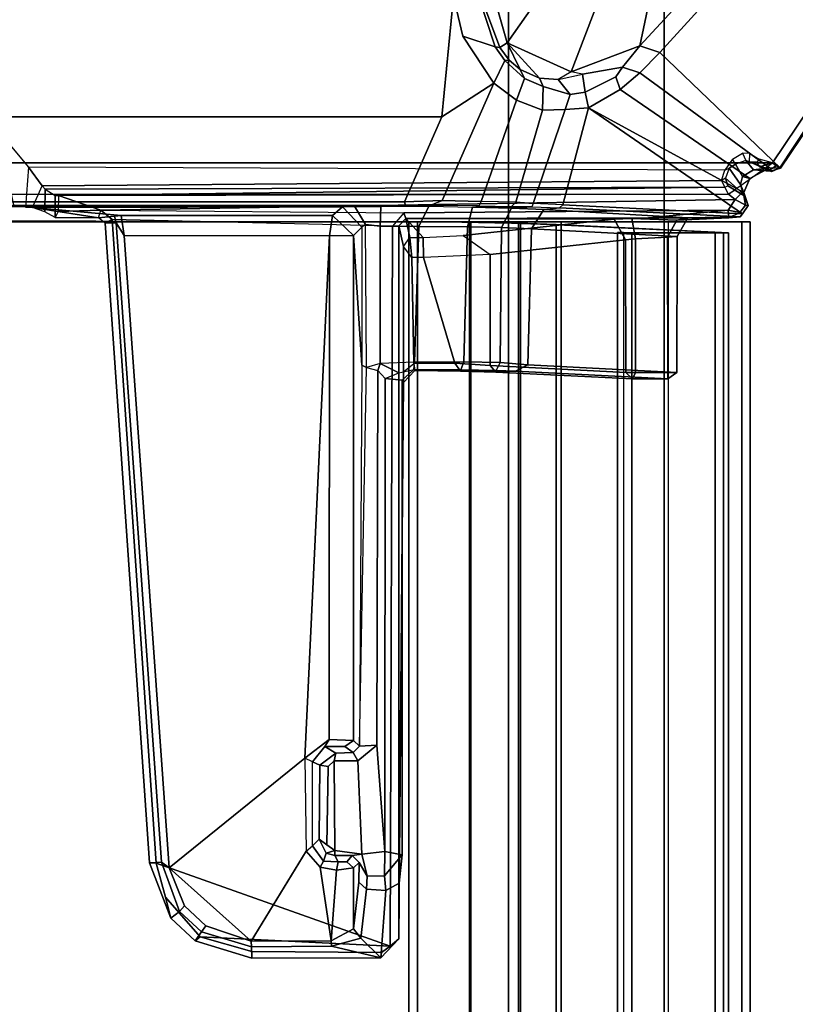
# Model space of a CAD drawing. Units: inches. Extents: x -13 to 290, y -6 to 190.
# Drawn here: x 11 to 15, y 177 to 182 of the extents above; entities that cross this region are included whole.
import ezdxf

# ---------------------------------------------------------------- set-up
doc = ezdxf.new("R2010")
doc.units = ezdxf.units.IN
doc.header["$MEASUREMENT"] = 0
for name, color, linetype in [('STORAGE', 4, 'Continuous'), ('STORAGE-TOPLAMINATE', 4, 'Continuous'), ('TABLE-CABLEMGMT', 6, 'Continuous'), ('TABLE-FOOT', 6, 'Continuous'), ('TABLE-TOPLAM', 6, 'Continuous')]:
    doc.layers.add(name, color=color, linetype=linetype)

# ---------------------------------------------------------------- blocks, each defined once
blk = doc.blocks.new('2FM11K_18BFL03L_0T')
at = {"layer": 'STORAGE', "invisible_edges": 10}
blk.add_3dface([(14.886, 17.115, 2.534), (0.76, 17.115, 2.534), (0, 17.875, 2.534), (15.646, 17.875, 2.534)], dxfattribs=at)
at = {"layer": 'STORAGE'}
for points in [[(0, 17.875, 20.099), (0, 0.908, 20.099), (15.646, 0.908, 20.099), (15.646, 17.875, 20.099)], [(0, 17.875, 2.534), (0, 17.875, 20.099), (15.646, 17.875, 20.099), (15.646, 17.875, 2.534)], [(15.646, 17.875, 1.034), (15.646, 0, 1.034), (0, 0, 1.034), (0, 17.875, 1.034)], [(15.646, 17.875, 2.534), (0, 17.875, 2.534), (0, 0, 2.534), (15.646, 0, 2.534)], [(0, 17.875, 2.534), (15.646, 17.875, 2.534), (15.646, 17.875, 1.034), (0, 17.875, 1.034)], [(0, 17.875, 20.234), (0, 0.908, 20.234), (15.646, 0.908, 20.234), (15.646, 17.875, 20.234)], [(0, 0.908, 20.099), (0, 17.875, 20.099), (15.646, 17.875, 20.099), (15.646, 0.908, 20.099)], [(0, 17.875, 20.234), (15.646, 17.875, 20.234), (15.646, 17.875, 20.099), (0, 17.875, 20.099)], [(14.886, 17.115, 19.339), (14.886, 0.908, 19.339), (0.76, 0.908, 19.339), (0.76, 17.115, 19.339)], [(0.76, 17.115, 19.339), (0.76, 17.115, 2.534), (14.886, 17.115, 2.534), (14.886, 17.115, 19.339)]]:
    blk.add_3dface(points, dxfattribs=at)
at = {"layer": 'STORAGE-TOPLAMINATE'}
for points in [[(15.646, 0, 20.394), (0, 0, 20.394), (0, 17.875, 20.394), (15.646, 17.875, 20.394)], [(15.646, 0, 20.769), (15.646, 17.875, 20.769), (0, 17.875, 20.769), (0, 0, 20.769)], [(15.646, 17.875, 20.394), (0, 17.875, 20.394), (0, 17.875, 20.769), (15.646, 17.875, 20.769)]]:
    blk.add_3dface(points, dxfattribs=at)
blk = doc.blocks.new('PDU6ACS_3072LE_0T')
at = {"layer": 'TABLE-CABLEMGMT'}
for points in [[(62.2208, -2.6076, 26.114), (62.2208, -11.0199, 26.115), (7.6752, -11.0199, 26.115), (7.6751, -2.6074, 26.1131)], [(62.2208, -11.0199, 26.115), (62.2218, -6.4399, 26.1141), (62.2347, -6.4399, 26.1497), (62.2208, -11.0199, 26.1509)], [(7.6765, -11.062, 26.1135), (7.6765, -6.8391, 26.1133), (62.2195, -6.8391, 26.1133), (62.2195, -11.062, 26.1135)], [(62.2195, -6.8391, 26.1133), (62.2195, -6.8391, 26.1492), (62.2195, -11.0387, 26.1492), (62.2195, -11.062, 26.1135)], [(7.6752, -11.0199, 26.115), (62.2208, -11.0199, 26.115), (62.2208, -11.3223, 26.1552), (7.6752, -11.3223, 26.1552)], [(62.2208, -11.0199, 26.115), (62.2208, -11.0199, 26.1509), (62.2208, -11.3164, 26.1909), (62.2208, -11.3223, 26.1552)], [(7.6765, -11.062, 26.1135), (62.2195, -11.062, 26.1135), (62.218, -11.3151, 26.1599), (7.678, -11.3151, 26.1599)], [(62.218, -11.3151, 26.1599), (62.2195, -11.062, 26.1135), (62.2195, -11.0387, 26.1492), (62.2183, -11.2775, 26.1848)], [(7.6752, -11.5643, 26.2684), (7.6752, -11.3223, 26.1552), (62.2208, -11.3223, 26.1552), (62.2208, -11.5643, 26.2683)], [(7.6822, -11.5542, 26.2846), (7.678, -11.3151, 26.1599), (62.218, -11.3151, 26.1599), (62.2138, -11.5542, 26.2846)], [(62.218, -11.3151, 26.1599), (62.2183, -11.2775, 26.1848), (62.2141, -11.5197, 26.3035), (62.2138, -11.5542, 26.2846)], [(62.2208, -11.5643, 26.2683), (62.2208, -11.3223, 26.1552), (62.2208, -11.3164, 26.1909), (62.2208, -11.5489, 26.3012)], [(7.6822, -11.5542, 26.2846), (62.2138, -11.5542, 26.2846), (62.2076, -11.7373, 26.4698), (7.6884, -11.7373, 26.4698)], [(62.2138, -11.5542, 26.2846), (62.2141, -11.5197, 26.3035), (62.2076, -11.7082, 26.4909), (62.2076, -11.7373, 26.4698)], [(62.2208, -11.5643, 26.2683), (62.2208, -11.5489, 26.3012), (62.2208, -11.7409, 26.486), (62.2208, -11.763, 26.4556)], [(7.6752, -11.5643, 26.2684), (62.2208, -11.5643, 26.2683), (62.2208, -11.763, 26.4556), (7.6752, -11.7623, 26.4549)], [(7.7288, -12.5772, 27.6419), (7.6884, -11.7373, 26.4698), (62.2076, -11.7373, 26.4698), (62.1672, -12.5772, 27.6419)], [(62.1672, -12.5772, 27.6419), (62.2076, -11.7373, 26.4698), (62.2076, -11.7082, 26.4909), (62.1674, -12.5381, 27.6406)], [(62.2208, -12.6828, 27.732), (62.2208, -11.763, 26.4556), (62.2208, -11.7409, 26.486), (62.2208, -12.6484, 27.7437)], [(7.6752, -12.6825, 27.7285), (7.6752, -11.7623, 26.4549), (62.2208, -11.763, 26.4556), (62.2208, -12.6828, 27.732)], [(7.7301, -12.1062, 27.7173), (62.1658, -12.1062, 27.7173), (62.1685, -12.0369, 27.6304), (7.7275, -12.0369, 27.6304)], [(7.7275, -12.066, 27.6093), (7.7275, -12.0369, 27.6304), (62.1685, -12.0369, 27.6304), (62.1685, -12.066, 27.6093)], [(62.1685, -12.0369, 27.6304), (62.1658, -12.1062, 27.7173), (62.1659, -12.1253, 27.6853), (62.1685, -12.066, 27.6093)], [(7.7302, -12.5127, 27.7228), (62.1658, -12.5127, 27.7228), (62.1658, -12.1062, 27.7173), (7.7301, -12.1062, 27.7173)], [(62.1658, -12.5127, 27.7228), (62.166, -12.5249, 27.6814), (62.1659, -12.1253, 27.6853), (62.1658, -12.1062, 27.7173)], [(7.6752, -12.2779, 27.8075), (7.6752, -12.6426, 27.8079), (62.2208, -12.6434, 27.8077), (62.2208, -12.2845, 27.8099)], [(62.2208, -12.2845, 27.8099), (62.2208, -12.6434, 27.8077), (62.2208, -12.633, 27.773), (62.2208, -12.2946, 27.7711)], [(7.7302, -12.5127, 27.7228), (7.7298, -12.5543, 27.7009), (62.1662, -12.5543, 27.7009), (62.1658, -12.5127, 27.7228)], [(62.1658, -12.5127, 27.7228), (62.1662, -12.5543, 27.7009), (62.1662, -12.5543, 27.7009), (62.166, -12.5249, 27.6814)], [(7.7288, -12.5772, 27.6419), (62.1672, -12.5772, 27.6419), (62.1662, -12.5543, 27.7009), (7.7298, -12.5543, 27.7009)], [(62.1672, -12.5772, 27.6419), (62.1674, -12.5381, 27.6406), (62.166, -12.5249, 27.6814), (62.1662, -12.5543, 27.7009)], [(7.6752, -12.6825, 27.7285), (62.2208, -12.6828, 27.732), (62.2208, -12.6434, 27.8077), (7.6752, -12.6426, 27.8079)], [(62.2208, -12.6828, 27.732), (62.2208, -12.6484, 27.7437), (62.2208, -12.633, 27.773), (62.2208, -12.6434, 27.8077)]]:
    blk.add_3dface(points, dxfattribs=at)
at = {"layer": 'TABLE-FOOT'}
for points in [[(62.5082, -5.0856, 27.8223), (62.5082, -12.7918, 27.8223), (67.07, -15.8606, 27.8217), (67.07, -2.0168, 27.8217)], [(62.3547, -12.5784, 27.8259), (62.5082, -12.7918, 27.8223), (62.5082, -5.0856, 27.8223), (62.3547, -5.2647, 27.8259)], [(63.3182, -11.2379, 25.826), (62.7318, -11.1812, 25.9315), (62.7318, -6.6619, 25.9315), (63.3182, -6.6052, 25.826)], [(62.7318, -11.1812, 25.9315), (62.3173, -10.9984, 26.0748), (62.3173, -6.8447, 26.0748), (62.7318, -6.6619, 25.9315)], [(62.2942, -10.884, 26.1625), (62.2942, -6.9591, 26.1625), (62.2997, -6.8392, 26.0996), (62.2997, -11.0039, 26.0996)], [(62.3173, -10.9984, 26.0748), (62.2997, -11.0039, 26.0996), (62.2997, -6.8392, 26.0996), (62.3173, -6.8447, 26.0748)], [(62.2965, -10.7544, 26.1841), (62.2922, -9.1511, 26.3069), (62.2941, -9.0957, 26.2532), (62.2955, -8.9623, 26.2116)], [(62.2955, -8.9623, 26.2116), (62.2952, -8.9351, 26.1626), (62.2942, -10.884, 26.1625), (62.2965, -10.7544, 26.1841)], [(62.2941, -9.0957, 26.2532), (62.6639, -9.0164, 26.2117), (62.4863, -9.1659, 26.2827), (62.2922, -9.1511, 26.3069)], [(62.2965, -10.7544, 26.1841), (62.2929, -10.6959, 26.2862), (62.2898, -9.1864, 26.3744), (62.2922, -9.1511, 26.3069)], [(62.4863, -9.1659, 26.2827), (62.2922, -9.1511, 26.3069), (62.2898, -9.1864, 26.3744), (62.3952, -9.2333, 26.444)], [(62.2898, -9.1864, 26.3744), (62.2506, -9.618, 27.4969), (62.2485, -9.586, 27.5439), (62.2394, -9.508, 27.7819)], [(62.2898, -9.1864, 26.3744), (62.2394, -9.508, 27.7819), (62.2406, -9.2963, 27.7927), (62.2682, -9.2465, 26.9931)], [(62.2898, -9.1864, 26.3744), (62.2929, -10.6959, 26.2862), (62.2508, -10.648, 27.4919), (62.2506, -9.618, 27.4969)], [(62.2898, -9.1864, 26.3744), (62.3952, -9.2333, 26.444), (62.3797, -9.2472, 26.9566), (62.2682, -9.2465, 26.9931)], [(62.4725, -12.5607, 27.6355), (62.4863, -9.1659, 26.2827), (62.3952, -9.2333, 26.444), (62.4209, -12.5441, 27.6613)], [(62.2682, -9.2465, 26.9931), (62.3797, -9.2472, 26.9566), (62.3492, -9.297, 27.8104), (62.2412, -9.2964, 27.7942)], [(62.3887, -12.5594, 27.7335), (62.3797, -9.2472, 26.9566), (62.3492, -9.297, 27.8104), (62.3887, -12.5594, 27.7335)], [(62.3952, -9.2333, 26.444), (62.3797, -9.2472, 26.9566), (62.3887, -12.5594, 27.7335), (62.4209, -12.5441, 27.6613)], [(62.2394, -9.508, 27.7819), (62.2767, -9.5192, 27.8259), (62.2711, -9.3103, 27.8249), (62.2406, -9.2963, 27.7927)], [(62.2711, -9.3103, 27.8249), (62.2406, -9.2963, 27.7927), (62.3492, -9.297, 27.8104), (62.3486, -9.3126, 27.8255)], [(62.3492, -9.297, 27.8104), (62.3486, -9.3126, 27.8255), (62.3547, -12.5784, 27.8259), (62.3887, -12.5594, 27.7335)], [(62.2711, -9.3103, 27.8249), (62.2767, -9.5192, 27.8259), (62.3486, -9.3126, 27.8255)], [(62.3294, -12.6111, 27.8259), (62.3547, -12.5784, 27.8259), (62.3486, -9.3126, 27.8255), (62.2767, -9.5192, 27.8259)], [(59.0971, -9.7568, 27.7822), (59.095, -9.7891, 27.8254), (62.2316, -9.574, 27.8259), (62.2139, -9.5398, 27.774)], [(59.0971, -9.7568, 27.7822), (62.2139, -9.5398, 27.774), (62.2151, -9.5942, 27.6146), (59.1001, -9.8153, 27.6082)], [(62.1995, -10.9409, 27.8252), (62.2316, -9.574, 27.8259), (62.2767, -9.5192, 27.8259), (62.2646, -10.9953, 27.8244)], [(62.2394, -9.508, 27.7819), (62.2485, -9.586, 27.5439), (62.2151, -9.5942, 27.6146), (62.2139, -9.5398, 27.774)], [(62.2316, -9.574, 27.8259), (62.2139, -9.5398, 27.774), (62.2394, -9.508, 27.7819), (62.2767, -9.5192, 27.8259)], [(62.2767, -9.5192, 27.8259), (62.2646, -10.9953, 27.8244), (62.2773, -12.5767, 27.8259), (62.3294, -12.6111, 27.8259)], [(58.6912, -10.9296, 27.8257), (62.1995, -10.9409, 27.8252), (62.2316, -9.574, 27.8259), (59.095, -9.7891, 27.8254)], [(59.0718, -9.8513, 27.5897), (59.1001, -9.8153, 27.6082), (62.2151, -9.5942, 27.6146), (62.1531, -9.6327, 27.5897)], [(62.2506, -9.618, 27.4969), (62.1531, -9.6327, 27.5897), (62.2151, -9.5942, 27.6146), (62.2485, -9.586, 27.5439)], [(62.1524, -10.6325, 27.5897), (59.6065, -10.5127, 27.5897), (59.0718, -9.8513, 27.5897), (62.1531, -9.6327, 27.5897)], [(62.1524, -10.6325, 27.5897), (62.1531, -9.6327, 27.5897), (62.2506, -9.618, 27.4969), (62.2508, -10.648, 27.4919)], [(59.0971, -9.7568, 27.7822), (59.1001, -9.8153, 27.6082), (58.8594, -9.9025, 27.6166), (58.8273, -9.8604, 27.774)], [(59.0971, -9.7568, 27.7822), (58.8273, -9.8604, 27.774), (58.9287, -9.834, 27.8255), (59.095, -9.7891, 27.8254)], [(58.6912, -10.9296, 27.8257), (59.095, -9.7891, 27.8254), (58.9287, -9.834, 27.8255), (58.7362, -10.0035, 27.8255)], [(58.7163, -9.9794, 27.774), (58.7362, -10.0035, 27.8255), (58.9287, -9.834, 27.8255), (58.8273, -9.8604, 27.774)], [(59.0718, -9.8513, 27.5897), (58.8868, -9.9266, 27.5904), (58.8594, -9.9025, 27.6166), (59.1001, -9.8153, 27.6082)], [(59.6065, -10.5127, 27.5897), (59.154, -10.5204, 27.5892), (58.7153, -10.252, 27.5904), (59.0718, -9.8513, 27.5897)], [(58.8868, -9.9266, 27.5904), (59.0718, -9.8513, 27.5897), (58.7153, -10.252, 27.5904), (58.7891, -10.0311, 27.5901)], [(58.7163, -9.9794, 27.774), (58.8273, -9.8604, 27.774), (58.8594, -9.9025, 27.6166), (58.7604, -10.0087, 27.6165)], [(58.7891, -10.0311, 27.5901), (58.7604, -10.0087, 27.6165), (58.8594, -9.9025, 27.6166), (58.8868, -9.9266, 27.5904)], [(58.7163, -9.9794, 27.774), (58.7604, -10.0087, 27.6165), (58.6868, -10.2529, 27.6165), (58.6319, -10.2546, 27.7815)], [(58.7163, -9.9794, 27.774), (58.6319, -10.2546, 27.7815), (58.664, -10.2541, 27.8254), (58.7362, -10.0035, 27.8255)], [(58.7362, -10.0035, 27.8255), (58.664, -10.2541, 27.8254), (58.6595, -10.8872, 27.8243), (58.6912, -10.9296, 27.8257)], [(58.7891, -10.0311, 27.5901), (58.7153, -10.252, 27.5904), (58.6868, -10.2529, 27.6165), (58.7604, -10.0087, 27.6165)], [(58.634, -10.8836, 27.7736), (58.6319, -10.2546, 27.7815), (58.6868, -10.2529, 27.6165), (58.6906, -10.6436, 27.6079)], [(58.634, -10.8836, 27.7736), (58.6595, -10.8872, 27.8243), (58.664, -10.2541, 27.8254), (58.6319, -10.2546, 27.7815)], [(58.7172, -10.6415, 27.5898), (58.6906, -10.6436, 27.6079), (58.6868, -10.2529, 27.6165), (58.7153, -10.252, 27.5904)], [(58.7153, -10.252, 27.5904), (59.154, -10.5204, 27.5892), (59.0752, -10.5883, 27.5891), (58.7172, -10.6415, 27.5898)], [(59.1794, -10.5511, 27.5517), (59.1052, -10.6041, 27.5517), (59.0752, -10.5883, 27.5891), (59.154, -10.5204, 27.5892)], [(59.144, -10.6177, 26.6727), (59.1052, -10.6041, 27.5517), (59.1794, -10.5511, 27.5517), (59.2114, -10.5823, 26.6611)], [(59.1794, -10.5511, 27.5517), (59.5887, -10.5508, 27.5586), (59.6065, -10.5127, 27.5897), (59.154, -10.5204, 27.5892)], [(59.5725, -10.5864, 26.6061), (59.2114, -10.5823, 26.6611), (59.1794, -10.5511, 27.5517), (59.5887, -10.5508, 27.5586)], [(59.5887, -10.5508, 27.5586), (59.6631, -10.6108, 27.5548), (59.6314, -10.6638, 26.5948), (59.5725, -10.5864, 26.6061)], [(59.6631, -10.6108, 27.5548), (59.5887, -10.5508, 27.5586), (59.6065, -10.5127, 27.5897), (59.697, -10.6317, 27.589)], [(59.697, -10.6317, 27.589), (59.6065, -10.5127, 27.5897), (62.1524, -10.6325, 27.5897), (59.697, -10.6317, 27.589)], [(58.7172, -10.6415, 27.5898), (59.0752, -10.5883, 27.5891), (59.0615, -10.6676, 27.5843), (58.7172, -10.6415, 27.5898)], [(59.0615, -10.6676, 27.5843), (59.0752, -10.5883, 27.5891), (59.1052, -10.6041, 27.5517), (59.1008, -10.6749, 27.5463)], [(59.2114, -10.5823, 26.6611), (59.1848, -10.6202, 26.634), (59.1575, -10.6596, 26.639), (59.144, -10.6177, 26.6727)], [(59.5725, -10.5864, 26.6061), (59.5656, -10.6269, 26.568), (59.1848, -10.6202, 26.634), (59.2114, -10.5823, 26.6611)], [(59.5656, -10.6269, 26.568), (59.5725, -10.5864, 26.6061), (59.6314, -10.6638, 26.5948), (59.593, -10.6556, 26.5638)], [(58.634, -10.8836, 27.7736), (58.6906, -10.6436, 27.6079), (58.7301, -10.7863, 27.488), (58.634, -10.8836, 27.7736)], [(58.7172, -10.6415, 27.5898), (58.7755, -10.7505, 27.4753), (58.7301, -10.7863, 27.488), (58.6906, -10.6436, 27.6079)], [(58.7755, -10.7505, 27.4753), (58.7172, -10.6415, 27.5898), (59.0615, -10.6676, 27.5843), (59.072, -10.7499, 27.4761)], [(59.1052, -10.6041, 27.5517), (59.144, -10.6177, 26.6727), (59.1319, -10.6599, 26.6681), (59.1008, -10.6749, 27.5463)], [(59.1319, -10.6599, 26.6681), (59.144, -10.6177, 26.6727), (59.144, -10.6177, 26.6727), (59.1575, -10.6596, 26.639)], [(59.593, -10.6556, 26.5638), (59.1575, -10.6596, 26.639), (59.1848, -10.6202, 26.634), (59.5656, -10.6269, 26.568)], [(59.634, -10.7483, 26.6368), (59.6314, -10.6638, 26.5948), (59.6631, -10.6108, 27.5548), (59.6637, -10.7085, 27.5069)], [(59.693, -10.7496, 27.4773), (59.6637, -10.7085, 27.5069), (59.6631, -10.6108, 27.5548), (59.697, -10.6317, 27.589)], [(59.697, -10.6317, 27.589), (62.1524, -10.6325, 27.5897), (62.153, -10.7506, 27.4757), (59.693, -10.7496, 27.4773)], [(62.153, -10.7506, 27.4757), (62.1524, -10.6325, 27.5897), (62.2508, -10.648, 27.4919)], [(62.1934, -10.791, 26.319), (62.153, -10.7506, 27.4757), (62.2508, -10.648, 27.4919), (62.2929, -10.6959, 26.2862)], [(59.0615, -10.6676, 27.5843), (59.1008, -10.6749, 27.5463), (59.1021, -10.7172, 27.4955), (59.072, -10.7499, 27.4761)], [(59.1021, -10.7172, 27.4955), (59.1008, -10.6749, 27.5463), (59.1319, -10.6599, 26.6681), (59.132, -10.7441, 26.6673)], [(59.132, -10.7441, 26.6673), (59.1319, -10.6599, 26.6681), (59.1575, -10.6596, 26.639), (59.1391, -10.7908, 26.6419)], [(59.593, -10.6556, 26.5638), (59.5933, -10.7718, 26.5634), (59.1391, -10.7908, 26.6419), (59.1575, -10.6596, 26.639)], [(59.634, -10.7483, 26.6368), (59.5933, -10.7718, 26.5634), (59.593, -10.6556, 26.5638), (59.6314, -10.6638, 26.5948)], [(62.1934, -10.791, 26.319), (62.2929, -10.6959, 26.2862), (62.2965, -10.7544, 26.1841), (62.2077, -10.8083, 26.2689)], [(59.0975, -10.7775, 26.6931), (59.132, -10.7441, 26.6673), (59.1391, -10.7908, 26.6419), (59.0315, -10.8162, 26.6984)], [(59.0975, -10.7775, 26.6931), (59.072, -10.7499, 27.4761), (59.1021, -10.7172, 27.4955), (59.132, -10.7441, 26.6673)], [(59.693, -10.7496, 27.4773), (59.6653, -10.7796, 26.6306), (59.634, -10.7483, 26.6368), (59.6637, -10.7085, 27.5069)], [(58.9624, -10.9071, 26.7995), (58.634, -10.8836, 27.7736), (58.7301, -10.7863, 27.488), (58.9685, -10.8141, 26.7809)], [(58.9685, -10.8141, 26.7809), (58.7301, -10.7863, 27.488), (58.7755, -10.7505, 27.4753), (59.003, -10.7755, 26.7803)], [(58.7755, -10.7505, 27.4753), (59.072, -10.7499, 27.4761), (59.0975, -10.7775, 26.6931), (59.003, -10.7755, 26.7803)], [(58.9685, -10.8141, 26.7809), (59.003, -10.7755, 26.7803), (59.0975, -10.7775, 26.6931), (59.0315, -10.8162, 26.6984)], [(59.1525, -10.9026, 26.6393), (59.0328, -10.9007, 26.6976), (59.0315, -10.8162, 26.6984), (59.1391, -10.7908, 26.6419)], [(59.1525, -10.9026, 26.6393), (59.1391, -10.7908, 26.6419), (59.5933, -10.7718, 26.5634), (59.6705, -10.8642, 26.55)], [(59.6705, -10.8642, 26.55), (59.5933, -10.7718, 26.5634), (59.634, -10.7483, 26.6368), (59.6653, -10.7796, 26.6306)], [(61.5224, -10.791, 26.3182), (59.6653, -10.7796, 26.6306), (59.693, -10.7496, 27.4773), (62.153, -10.7506, 27.4757)], [(61.4954, -10.8688, 26.236), (59.6705, -10.8642, 26.55), (59.6653, -10.7796, 26.6306), (61.511, -10.8129, 26.2641)], [(59.6653, -10.7796, 26.6306), (61.511, -10.8129, 26.2641), (61.5224, -10.791, 26.3182), (59.6653, -10.7796, 26.6306)], [(62.1934, -10.791, 26.319), (61.5224, -10.791, 26.3182), (61.511, -10.8129, 26.2641), (62.2077, -10.8083, 26.2689)], [(62.153, -10.7506, 27.4757), (62.1934, -10.791, 26.319), (61.5224, -10.791, 26.3182)], [(62.1997, -10.881, 26.2335), (62.2077, -10.8083, 26.2689), (62.2965, -10.7544, 26.1841), (62.2942, -10.884, 26.1625)], [(58.9624, -10.9071, 26.7995), (58.9685, -10.8141, 26.7809), (59.0315, -10.8162, 26.6984), (59.0328, -10.9007, 26.6976)], [(61.5291, -10.881, 26.2335), (61.511, -10.8129, 26.2641), (61.4954, -10.8688, 26.236), (61.5291, -10.881, 26.2335)], [(61.511, -10.8129, 26.2641), (62.2077, -10.8083, 26.2689), (62.1997, -10.881, 26.2335), (61.5291, -10.881, 26.2335)], [(58.7255, -10.9717, 27.7932), (58.6912, -10.9296, 27.8257), (58.6595, -10.8872, 27.8243), (58.634, -10.8836, 27.7736)], [(58.7255, -10.9717, 27.7932), (58.634, -10.8836, 27.7736), (58.9624, -10.9071, 26.7995), (58.9978, -10.9726, 26.8111)], [(61.4954, -10.8688, 26.236), (61.4572, -10.9049, 26.2412), (59.1525, -10.9026, 26.6393), (59.6705, -10.8642, 26.55)], [(61.4572, -10.9049, 26.2412), (61.4848, -10.9708, 26.2523), (61.5291, -10.881, 26.2335), (61.4954, -10.8688, 26.236)], [(61.5291, -10.881, 26.2335), (61.4848, -10.9708, 26.2523), (61.5008, -11.0437, 26.2897), (61.5362, -11.047, 26.248)], [(62.198, -11.0681, 26.2514), (61.5362, -11.047, 26.248), (61.5291, -10.881, 26.2335), (62.1997, -10.881, 26.2335)], [(62.2962, -11.1181, 26.1766), (62.198, -11.0681, 26.2514), (62.1997, -10.881, 26.2335), (62.2942, -10.884, 26.1625)], [(62.2942, -10.884, 26.1625), (62.2997, -11.0039, 26.0996), (62.3, -11.1239, 26.0985), (62.2962, -11.1181, 26.1766)], [(58.6912, -10.9296, 27.8257), (58.7255, -10.9717, 27.7932), (62.2, -10.9715, 27.7934), (62.1995, -10.9409, 27.8252)], [(58.9978, -10.9726, 26.8111), (58.9624, -10.9071, 26.7995), (59.0328, -10.9007, 26.6976), (59.1358, -10.9882, 26.7144)], [(59.1525, -10.9026, 26.6393), (59.1358, -10.9882, 26.7144), (59.0328, -10.9007, 26.6976)], [(61.4481, -10.9872, 26.3037), (59.1358, -10.9882, 26.7144), (59.1525, -10.9026, 26.6393), (61.4572, -10.9049, 26.2412)], [(61.5008, -11.0437, 26.2897), (61.4481, -10.9872, 26.3037), (61.4572, -10.9049, 26.2412), (61.4848, -10.9708, 26.2523)], [(61.4899, -10.994, 26.519), (62.0992, -10.9936, 26.5535), (62.2, -10.9715, 27.7934), (58.7255, -10.9717, 27.7932)], [(61.4377, -10.9945, 26.4868), (61.4899, -10.994, 26.519), (58.7255, -10.9717, 27.7932), (58.9978, -10.9726, 26.8111)], [(61.4377, -10.9945, 26.4868), (58.9978, -10.9726, 26.8111), (59.1358, -10.9882, 26.7144), (61.4481, -10.9872, 26.3037)], [(61.4957, -11.0492, 26.4632), (61.4377, -10.9945, 26.4868), (61.4481, -10.9872, 26.3037), (61.5008, -11.0437, 26.2897)], [(62.2371, -11.006, 27.796), (62.2, -10.9715, 27.7934), (62.0992, -10.9936, 26.5535), (62.1438, -11.0256, 26.5862)], [(62.2646, -10.9953, 27.8244), (62.1995, -10.9409, 27.8252), (62.2, -10.9715, 27.7934), (62.2371, -11.006, 27.796)], [(61.4899, -10.994, 26.519), (61.5291, -11.0441, 26.4955), (61.4957, -11.0492, 26.4632), (61.4377, -10.9945, 26.4868)], [(62.0458, -11.0339, 26.4948), (62.0992, -10.9936, 26.5535), (61.4899, -10.994, 26.519), (61.5291, -11.0441, 26.4955)], [(62.0469, -11.0908, 26.5097), (62.0458, -11.0339, 26.4948), (61.5291, -11.0441, 26.4955), (61.5316, -11.2446, 26.5757)], [(62.0992, -10.9936, 26.5535), (62.1438, -11.0256, 26.5862), (62.0458, -11.0339, 26.4948), (62.0992, -10.9936, 26.5535)], [(62.1438, -11.0256, 26.5862), (62.1437, -11.0894, 26.5874), (62.0469, -11.0908, 26.5097), (62.0458, -11.0339, 26.4948)], [(62.1538, -11.2854, 26.7111), (62.2326, -12.0205, 27.7397), (62.2371, -11.006, 27.796), (62.1437, -11.0894, 26.5874)], [(62.1438, -11.0256, 26.5862), (62.1437, -11.0894, 26.5874), (62.1437, -11.0894, 26.5874), (62.2371, -11.006, 27.796)], [(62.2358, -12.1065, 27.7823), (62.2394, -12.1887, 27.8018), (62.2371, -11.006, 27.796), (62.2326, -12.0205, 27.7397)], [(62.2646, -10.9953, 27.8244), (62.2371, -11.006, 27.796), (62.2394, -12.1887, 27.8018), (62.2773, -12.5767, 27.8259)], [(62.3, -11.1239, 26.0985), (62.2997, -11.0039, 26.0996), (62.3173, -10.9984, 26.0748), (62.3233, -11.1827, 26.0873)], [(62.7318, -11.1812, 25.9315), (62.8964, -11.4347, 25.9047), (62.3233, -11.1827, 26.0873), (62.3173, -10.9984, 26.0748)], [(61.4926, -11.2714, 26.5473), (61.5316, -11.2446, 26.5757), (61.5291, -11.0441, 26.4955), (61.4957, -11.0492, 26.4632)], [(61.4926, -11.2714, 26.5473), (61.4957, -11.0492, 26.4632), (61.4993, -11.2742, 26.3457), (61.4958, -11.4454, 26.447)], [(61.5008, -11.0437, 26.2897), (61.4993, -11.2742, 26.3457), (61.4957, -11.0492, 26.4632)], [(61.5008, -11.0437, 26.2897), (61.5362, -11.047, 26.248), (61.538, -11.2876, 26.3215), (61.4993, -11.2742, 26.3457)], [(62.198, -11.0681, 26.2514), (62.1953, -11.3056, 26.3254), (61.538, -11.2876, 26.3215), (61.5362, -11.047, 26.248)], [(62.2962, -11.1181, 26.1766), (62.2911, -11.3303, 26.2593), (62.1953, -11.3056, 26.3254), (62.198, -11.0681, 26.2514)], [(62.0603, -11.4166, 26.7223), (62.0469, -11.0908, 26.5097), (61.5316, -11.2446, 26.5757), (61.5193, -11.4169, 26.7218)], [(62.1437, -11.0894, 26.5874), (62.1538, -11.2854, 26.7111), (62.0603, -11.4166, 26.7223), (62.0469, -11.0908, 26.5097)], [(62.3, -11.1239, 26.0985), (62.2962, -11.1181, 26.1766), (62.2911, -11.3303, 26.2593), (62.2973, -11.3614, 26.1725)], [(62.3, -11.1239, 26.0985), (62.3233, -11.1827, 26.0873), (62.3185, -11.3718, 26.1426), (62.2973, -11.3614, 26.1725)], [(62.8126, -11.5439, 25.9641), (62.3185, -11.3718, 26.1426), (62.3233, -11.1827, 26.0873), (62.8964, -11.4347, 25.9047)], [(62.8964, -11.4347, 25.9047), (62.7318, -11.1812, 25.9315), (63.3182, -11.2379, 25.826), (63.1254, -11.2826, 25.8406)], [(61.487, -11.4442, 26.7027), (61.5193, -11.4169, 26.7218), (61.5316, -11.2446, 26.5757), (61.4926, -11.2714, 26.5473)], [(61.487, -11.4442, 26.7027), (61.4926, -11.2714, 26.5473), (61.4958, -11.4454, 26.447), (61.4921, -11.5404, 26.5443)], [(61.4993, -11.2742, 26.3457), (61.538, -11.2876, 26.3215), (61.5345, -11.4657, 26.4281), (61.4958, -11.4454, 26.447)], [(63.3182, -11.2379, 25.826), (63.3556, -11.348, 25.9306), (63.0725, -11.4413, 25.9696), (63.1254, -11.2826, 25.8406)], [(62.1919, -11.4721, 26.4335), (61.5345, -11.4657, 26.4281), (61.538, -11.2876, 26.3215), (62.1953, -11.3056, 26.3254)], [(62.0603, -11.4166, 26.7223), (62.1323, -12.0756, 27.6629), (62.2326, -12.0205, 27.7397), (62.1538, -11.2854, 26.7111)], [(62.2911, -11.3303, 26.2593), (62.2868, -11.5204, 26.3773), (62.1919, -11.4721, 26.4335), (62.1953, -11.3056, 26.3254)], [(62.8964, -11.4347, 25.9047), (63.1254, -11.2826, 25.8406), (63.0725, -11.4413, 25.9696), (63.0064, -11.488, 25.9755)], [(62.2868, -11.5204, 26.3773), (62.2911, -11.3303, 26.2593), (62.295, -11.5208, 26.253), (62.2935, -11.6191, 26.318)], [(62.2911, -11.3303, 26.2593), (62.2973, -11.3614, 26.1725), (62.295, -11.5208, 26.253), (62.2911, -11.3303, 26.2593)], [(62.3185, -11.3718, 26.1426), (62.2973, -11.3614, 26.1725), (62.295, -11.5208, 26.253), (62.3152, -11.5413, 26.2305)], [(63.0697, -11.4628, 26.1222), (63.0725, -11.4413, 25.9696), (63.3556, -11.348, 25.9306), (63.3234, -11.3688, 26.1164)], [(63.0697, -11.4628, 26.1222), (63.3234, -11.3688, 26.1164), (63.3221, -11.4348, 26.2185), (63.0923, -11.4992, 26.2024)], [(61.4866, -12.0771, 27.6643), (61.5193, -11.4169, 26.7218), (61.487, -11.4442, 26.7027), (61.4544, -12.1093, 27.6549)], [(61.4866, -12.0771, 27.6643), (62.1323, -12.0756, 27.6629), (62.0603, -11.4166, 26.7223), (61.5193, -11.4169, 26.7218)], [(62.8126, -11.5439, 25.9641), (62.7647, -11.6721, 26.0421), (62.3152, -11.5413, 26.2305), (62.3185, -11.3718, 26.1426)], [(61.4543, -12.2828, 27.6565), (61.4544, -12.1093, 27.6549), (61.487, -11.4442, 26.7027), (61.4921, -11.5404, 26.5443)], [(61.4958, -11.4454, 26.447), (61.5345, -11.4657, 26.4281), (61.5229, -11.6006, 26.559), (61.4921, -11.5404, 26.5443)], [(62.1861, -11.6174, 26.5818), (61.5229, -11.6006, 26.559), (61.5345, -11.4657, 26.4281), (62.1919, -11.4721, 26.4335)], [(63.0064, -11.488, 25.9755), (62.9192, -11.5832, 26.0063), (62.8126, -11.5439, 25.9641), (62.8964, -11.4347, 25.9047)], [(63.0697, -11.4628, 26.1222), (63.0923, -11.4992, 26.2024), (62.9628, -11.5628, 26.1387), (63.008, -11.5093, 26.1367)], [(63.0725, -11.4413, 25.9696), (63.0697, -11.4628, 26.1222), (63.008, -11.5093, 26.1367), (63.0064, -11.488, 25.9755)], [(63.0923, -11.4992, 26.2024), (63.3221, -11.4348, 26.2185), (63.7005, -11.5095, 26.2847), (63.3853, -11.7038, 26.2841)], [(62.2806, -11.6781, 26.5445), (62.1861, -11.6174, 26.5818), (62.1919, -11.4721, 26.4335), (62.2868, -11.5204, 26.3773)], [(62.9507, -11.8106, 26.2479), (62.9141, -11.7481, 26.1845), (62.9205, -11.6561, 26.1497), (63.0923, -11.4992, 26.2024)], [(62.9192, -11.5832, 26.0063), (63.0064, -11.488, 25.9755), (63.008, -11.5093, 26.1367), (62.9628, -11.5628, 26.1387)], [(63.0923, -11.4992, 26.2024), (62.9205, -11.6561, 26.1497), (62.9628, -11.5628, 26.1387), (63.0923, -11.4992, 26.2024)], [(63.0923, -11.4992, 26.2024), (63.3853, -11.7038, 26.2841), (63.3219, -11.9531, 26.3246), (62.9507, -11.8106, 26.2479)], [(61.4543, -12.2828, 27.6565), (61.4921, -11.5404, 26.5443), (61.5229, -11.6006, 26.559), (61.4862, -12.3265, 27.5952)], [(62.2868, -11.5204, 26.3773), (62.2935, -11.6191, 26.318), (62.2885, -11.7537, 26.4675), (62.2806, -11.6781, 26.5445)], [(62.295, -11.5208, 26.253), (62.3152, -11.5413, 26.2305), (62.3088, -11.6261, 26.3026), (62.2935, -11.6191, 26.318)], [(62.7679, -11.7818, 26.1115), (62.3088, -11.6261, 26.3026), (62.3152, -11.5413, 26.2305), (62.7647, -11.6721, 26.0421)], [(62.8799, -11.674, 26.0606), (62.7647, -11.6721, 26.0421), (62.8126, -11.5439, 25.9641), (62.9192, -11.5832, 26.0063)], [(62.9192, -11.5832, 26.0063), (62.9628, -11.5628, 26.1387), (62.9205, -11.6561, 26.1497), (62.8799, -11.674, 26.0606)], [(61.5229, -11.6006, 26.559), (62.1861, -11.6174, 26.5818), (62.1494, -12.3272, 27.595), (61.4862, -12.3265, 27.5952)], [(62.2806, -11.6781, 26.5445), (62.2396, -12.3795, 27.5641), (62.1494, -12.3272, 27.595), (62.1861, -11.6174, 26.5818)], [(62.3088, -11.6261, 26.3026), (62.2935, -11.6191, 26.318), (62.2885, -11.7537, 26.4675), (62.3027, -11.7702, 26.4575)], [(62.7679, -11.7818, 26.1115), (62.7759, -11.8952, 26.2001), (62.3027, -11.7702, 26.4575), (62.3088, -11.6261, 26.3026)], [(62.8403, -11.8056, 26.1324), (62.8799, -11.674, 26.0606), (62.9205, -11.6561, 26.1497), (62.9141, -11.7481, 26.1845)], [(62.2396, -12.3795, 27.5641), (62.2806, -11.6781, 26.5445), (62.2885, -11.7537, 26.4675), (62.2443, -12.6348, 27.7244)], [(62.8799, -11.674, 26.0606), (62.8403, -11.8056, 26.1324), (62.7679, -11.7818, 26.1115), (62.7647, -11.6721, 26.0421)], [(62.2885, -11.7537, 26.4675), (62.3027, -11.7702, 26.4575), (62.2599, -12.6455, 27.7063), (62.2443, -12.6348, 27.7244)], [(62.8403, -11.8056, 26.1324), (62.9141, -11.7481, 26.1845), (62.9394, -11.8658, 26.237), (62.8516, -11.8796, 26.1802)], [(62.9394, -11.8658, 26.237), (62.9507, -11.8106, 26.2479), (62.9141, -11.7481, 26.1845)], [(62.2599, -12.6455, 27.7063), (62.3027, -11.7702, 26.4575), (62.7759, -11.8952, 26.2001)], [(62.8516, -11.8796, 26.1802), (62.7759, -11.8952, 26.2001), (62.7679, -11.7818, 26.1115), (62.8403, -11.8056, 26.1324)], [(63.0782, -12.1465, 26.334), (62.973, -12.061, 26.293), (62.9394, -11.8658, 26.237), (62.9507, -11.8106, 26.2479)], [(63.0782, -12.1465, 26.334), (62.9507, -11.8106, 26.2479), (63.3219, -11.9531, 26.3246), (63.426, -12.2194, 26.3887)], [(62.7759, -11.8952, 26.2001), (62.3634, -12.6528, 27.626), (62.2998, -12.6732, 27.7098), (62.2599, -12.6455, 27.7063)], [(62.7759, -11.8952, 26.2001), (62.8645, -12.0494, 26.3047), (62.4318, -12.6813, 27.6072), (62.3634, -12.6528, 27.626)], [(62.8516, -11.8796, 26.1802), (62.9265, -12.0292, 26.2747), (62.8645, -12.0494, 26.3047), (62.7759, -11.8952, 26.2001)], [(62.9265, -12.0292, 26.2747), (62.8516, -11.8796, 26.1802), (62.9394, -11.8658, 26.237), (62.973, -12.061, 26.293)], [(62.2326, -12.0205, 27.7397), (62.1323, -12.0756, 27.6629), (62.1374, -12.124, 27.6881), (62.2358, -12.1065, 27.7823)], [(62.973, -12.061, 26.293), (62.9458, -12.1462, 26.3592), (62.8645, -12.0494, 26.3047), (62.9265, -12.0292, 26.2747)], [(61.4866, -12.0771, 27.6643), (61.4544, -12.1093, 27.6549), (61.4865, -12.124, 27.6877), (61.4866, -12.0771, 27.6643)], [(61.4866, -12.0771, 27.6643), (61.4865, -12.124, 27.6877), (62.1374, -12.124, 27.6881), (62.1323, -12.0756, 27.6629)], [(62.9458, -12.1462, 26.3592), (62.4829, -12.7782, 27.639), (62.4318, -12.6813, 27.6072), (62.8645, -12.0494, 26.3047)], [(62.973, -12.061, 26.293), (63.0782, -12.1465, 26.334), (63.0449, -12.2437, 26.3994), (62.9458, -12.1462, 26.3592)], [(61.4862, -12.2819, 27.6875), (61.4865, -12.124, 27.6877), (61.4544, -12.1093, 27.6549), (61.4543, -12.2828, 27.6565)], [(61.4862, -12.2819, 27.6875), (62.1449, -12.2803, 27.6887), (62.1374, -12.124, 27.6881), (61.4865, -12.124, 27.6877)], [(62.2288, -12.3257, 27.7404), (62.2358, -12.1065, 27.7823), (62.1374, -12.124, 27.6881), (62.1449, -12.2803, 27.6887)], [(62.2358, -12.1065, 27.7823), (62.2288, -12.3257, 27.7404), (62.24, -12.58, 27.7996), (62.2394, -12.1887, 27.8018)], [(62.9458, -12.1462, 26.3592), (63.0449, -12.2437, 26.3994), (62.4815, -12.8316, 27.7141), (62.4829, -12.7782, 27.639)], [(63.0449, -12.2437, 26.3994), (63.0782, -12.1465, 26.334), (67.0829, -15.8512, 27.5324), (67.0343, -15.8819, 27.6051)], [(63.426, -12.2194, 26.3887), (67.1613, -15.5683, 27.4491), (67.0829, -15.8512, 27.5324), (63.0782, -12.1465, 26.334)], [(62.2394, -12.1887, 27.8018), (62.24, -12.58, 27.7996), (62.2773, -12.5767, 27.8259)], [(61.4862, -12.3265, 27.5952), (61.4862, -12.2819, 27.6875), (61.4543, -12.2828, 27.6565)], [(61.4862, -12.2819, 27.6875), (61.4862, -12.3265, 27.5952), (62.1494, -12.3272, 27.595), (62.1449, -12.2803, 27.6887)], [(62.2288, -12.3257, 27.7404), (62.1449, -12.2803, 27.6887), (62.1494, -12.3272, 27.595), (62.2396, -12.3795, 27.5641)], [(63.0449, -12.2437, 26.3994), (67.0343, -15.8819, 27.6051), (67.0389, -15.9041, 27.7444), (62.4815, -12.8316, 27.7141)], [(62.2288, -12.3257, 27.7404), (62.2396, -12.3795, 27.5641), (62.2443, -12.6348, 27.7244), (62.24, -12.58, 27.7996)], [(62.3957, -12.5753, 27.7242), (62.3488, -12.6529, 27.7869), (62.3566, -12.6499, 27.7076), (62.4324, -12.5629, 27.6644)], [(62.3887, -12.5594, 27.7335), (62.3957, -12.5753, 27.7242), (62.3751, -12.6099, 27.7984), (62.3547, -12.5784, 27.8259)], [(62.4815, -12.581, 27.6446), (62.4324, -12.5629, 27.6644), (62.3566, -12.6499, 27.7076), (62.4018, -12.6368, 27.6608)], [(62.4324, -12.5629, 27.6644), (62.4209, -12.5441, 27.6613), (62.3887, -12.5594, 27.7335), (62.3957, -12.5753, 27.7242)], [(62.4725, -12.5607, 27.6355), (62.4815, -12.581, 27.6446), (62.4324, -12.5629, 27.6644), (62.4209, -12.5441, 27.6613)], [(62.501, -12.6114, 27.6534), (62.525, -12.5974, 27.6384), (62.4725, -12.5607, 27.6355), (62.4815, -12.581, 27.6446)], [(62.2773, -12.5767, 27.8259), (62.24, -12.58, 27.7996), (62.2661, -12.6336, 27.804), (62.2773, -12.5767, 27.8259)], [(62.2599, -12.6455, 27.7063), (62.2661, -12.6336, 27.804), (62.24, -12.58, 27.7996), (62.2443, -12.6348, 27.7244)], [(62.3294, -12.6111, 27.8259), (62.2773, -12.5767, 27.8259), (62.2661, -12.6336, 27.804), (62.3013, -12.6613, 27.8008)], [(62.3013, -12.6613, 27.8008), (62.3488, -12.6529, 27.7869), (62.3562, -12.6387, 27.7985), (62.3294, -12.6111, 27.8259)], [(62.3547, -12.5784, 27.8259), (62.3294, -12.6111, 27.8259), (62.3562, -12.6387, 27.7985), (62.3751, -12.6099, 27.7984)], [(62.3751, -12.6099, 27.7984), (62.3562, -12.6387, 27.7985), (62.3488, -12.6529, 27.7869), (62.3957, -12.5753, 27.7242)], [(62.4815, -12.581, 27.6446), (62.4018, -12.6368, 27.6608), (62.4409, -12.6463, 27.6487), (62.501, -12.6114, 27.6534)], [(62.5191, -12.6628, 27.6965), (62.501, -12.6114, 27.6534), (62.4409, -12.6463, 27.6487), (62.4741, -12.7002, 27.6701)], [(62.5553, -12.6463, 27.6784), (62.5191, -12.6628, 27.6965), (62.501, -12.6114, 27.6534), (62.525, -12.5974, 27.6384)], [(62.3013, -12.6613, 27.8008), (62.2661, -12.6336, 27.804), (62.2599, -12.6455, 27.7063), (62.2998, -12.6732, 27.7098)], [(62.3634, -12.6528, 27.626), (62.4018, -12.6368, 27.6608), (62.3566, -12.6499, 27.7076), (62.2998, -12.6732, 27.7098)], [(62.3013, -12.6613, 27.8008), (62.2998, -12.6732, 27.7098), (62.3566, -12.6499, 27.7076), (62.3488, -12.6529, 27.7869)], [(62.3634, -12.6528, 27.626), (62.4318, -12.6813, 27.6072), (62.4409, -12.6463, 27.6487), (62.4018, -12.6368, 27.6608)], [(62.4829, -12.7782, 27.639), (62.4741, -12.7002, 27.6701), (62.4409, -12.6463, 27.6487), (62.4318, -12.6813, 27.6072)], [(62.5191, -12.6628, 27.6965), (62.4741, -12.7002, 27.6701), (62.4674, -12.7827, 27.7129), (62.5131, -12.6799, 27.7162)], [(62.5131, -12.6799, 27.7162), (62.5535, -12.6821, 27.7299), (62.5553, -12.6463, 27.6784), (62.5191, -12.6628, 27.6965)], [(62.4734, -12.7798, 27.788), (62.5131, -12.6799, 27.7162), (62.4674, -12.7827, 27.7129), (62.4649, -12.7895, 27.7667)], [(62.4829, -12.7782, 27.639), (62.4815, -12.8316, 27.7141), (62.4674, -12.7827, 27.7129), (62.4741, -12.7002, 27.6701)], [(62.5131, -12.6799, 27.7162), (62.4734, -12.7798, 27.788), (62.4881, -12.7295, 27.8037), (62.5104, -12.7156, 27.8012)], [(62.526, -12.7269, 27.8135), (62.5104, -12.7156, 27.8012), (62.5131, -12.6799, 27.7162), (62.5535, -12.6821, 27.7299)], [(62.4881, -12.7295, 27.8037), (62.4734, -12.7798, 27.788), (62.4938, -12.8104, 27.8098), (62.5082, -12.7918, 27.8223)], [(62.5082, -12.7918, 27.8223), (62.526, -12.7269, 27.8135), (62.5104, -12.7156, 27.8012), (62.4881, -12.7295, 27.8037)], [(62.4649, -12.7895, 27.7667), (62.4838, -12.8282, 27.788), (62.4938, -12.8104, 27.8098), (62.4734, -12.7798, 27.788)], [(62.4838, -12.8282, 27.788), (62.4649, -12.7895, 27.7667), (62.4674, -12.7827, 27.7129), (62.4815, -12.8316, 27.7141)], [(62.5082, -12.7918, 27.8223), (62.4938, -12.8104, 27.8098), (62.4838, -12.8282, 27.788), (67.07, -15.8606, 27.8217)], [(62.4815, -12.8316, 27.7141), (67.0389, -15.9041, 27.7444), (67.07, -15.8606, 27.8217), (62.4838, -12.8282, 27.788)]]:
    blk.add_3dface(points, dxfattribs=at)
at = {"layer": 'TABLE-TOPLAM'}
for points in [[(69.88, 0, 29), (0, 0, 29), (0, -28.88, 29), (69.88, -28.88, 29)], [(0, -28.88, 27.824), (0, 0, 27.824), (69.88, 0, 27.824), (69.88, -28.88, 27.824)]]:
    blk.add_3dface(points, dxfattribs=at)

msp = doc.modelspace()

# ---------------------------------------------------------------- block references
at = {"rotation": 89.99999999999999}
for name, p in [('PDU6ACS_3072LE_0T', (1.6272, 118.9635)), ('2FM11K_18BFL03L_0T', (31.0072, 167.9066, 0))]:
    msp.add_blockref(name, p, dxfattribs=at)

doc.saveas('drawing.dxf')
